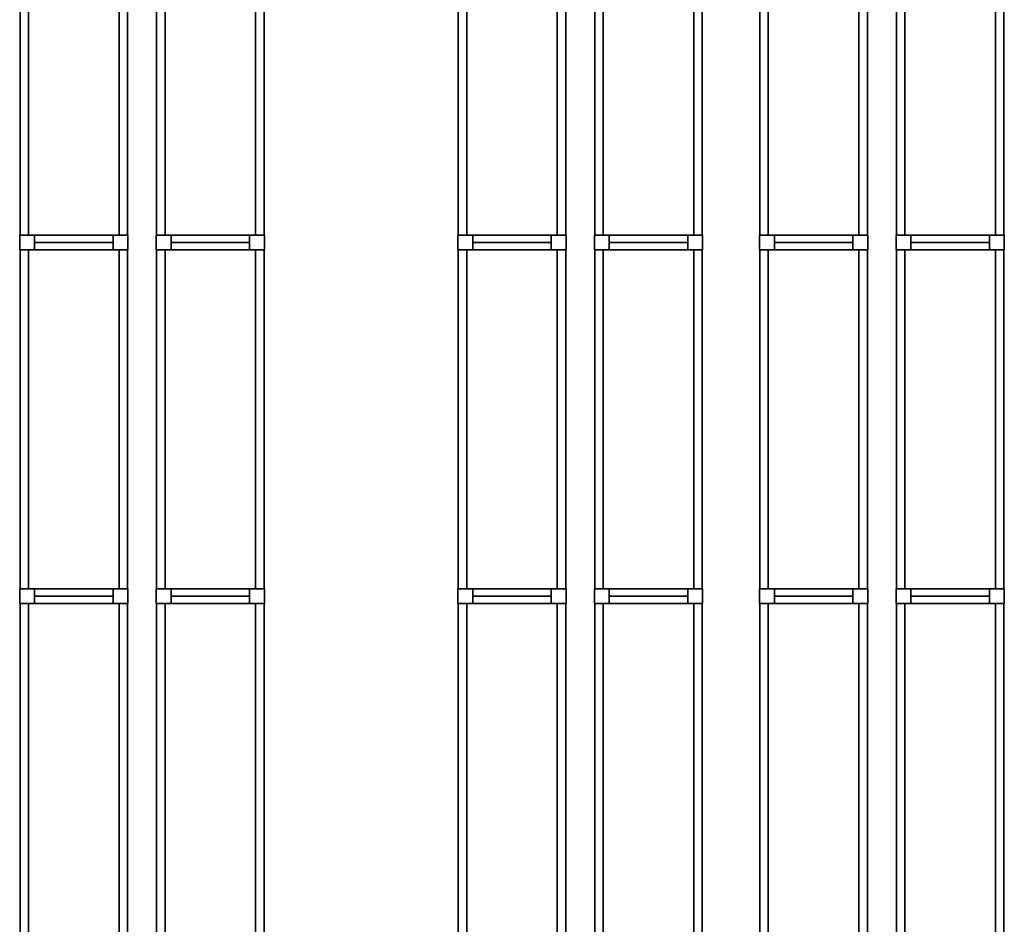
# Model space of a CAD drawing. Units: metres. Extents: x -137 to -3, y -122 to 5.
# Drawn here: x -112 to -103, y -51 to -43 of the extents above; entities that cross this region are included whole.
import ezdxf

# ---------------------------------------------------------------- set-up
doc = ezdxf.new("R2010")
doc.units = ezdxf.units.M
doc.header["$MEASUREMENT"] = 0
doc.layers.add('LB_LB2_3_Stahlbau', color=9, linetype='Continuous', true_color=0x808080)

# ---------------------------------------------------------------- blocks, each defined once
blk = doc.blocks.new('Shelf14025_60b485d8-fac5-4f72-896e-7f6a17f13a6b')
at = {"color": 145, "true_color": 0x4682b4}
for points, invisible_edges in [([(-0.472, 1.4875, 0.07), (-0.472, -1.4875, 0.07), (-0.472, -1.4875, -0.07)], 12), ([(-0.472, 1.4875, 0.07), (-0.472, -1.4875, -0.07), (-0.472, 1.4875, -0.07)], 5), ([(-0.398, 1.4875, 0.07), (-0.472, 1.4875, 0.07), (-0.472, 1.4875, -0.07)], 12), ([(-0.398, 1.4875, 0.07), (-0.472, 1.4875, -0.07), (-0.398, 1.4875, -0.07)], 5), ([(-0.472, 1.4875, 0.07), (-0.398, 1.4875, 0.07), (-0.398, -1.4875, 0.07)], 12), ([(-0.472, 1.4875, 0.07), (-0.398, -1.4875, 0.07), (-0.472, -1.4875, 0.07)], 5), ([(-0.472, 1.4875, -0.07), (-0.472, -1.4875, -0.07), (-0.398, -1.4875, -0.07)], 12), ([(-0.472, 1.4875, -0.07), (-0.398, -1.4875, -0.07), (-0.398, 1.4875, -0.07)], 5), ([(-0.398, -1.4875, 0.07), (-0.398, 1.4875, 0.07), (-0.398, 1.4875, -0.07)], 12), ([(-0.398, -1.4875, 0.07), (-0.398, 1.4875, -0.07), (-0.398, -1.4875, -0.07)], 5), ([(0.398, 1.4875, 0.07), (0.398, -1.4875, 0.07), (0.398, -1.4875, -0.07)], 12), ([(0.398, 1.4875, 0.07), (0.398, -1.4875, -0.07), (0.398, 1.4875, -0.07)], 5), ([(0.472, 1.4875, 0.07), (0.398, 1.4875, 0.07), (0.398, 1.4875, -0.07)], 12), ([(0.472, 1.4875, 0.07), (0.398, 1.4875, -0.07), (0.472, 1.4875, -0.07)], 5), ([(0.398, 1.4875, 0.07), (0.472, 1.4875, 0.07), (0.472, -1.4875, 0.07)], 12), ([(0.398, 1.4875, 0.07), (0.472, -1.4875, 0.07), (0.398, -1.4875, 0.07)], 5), ([(0.398, 1.4875, -0.07), (0.398, -1.4875, -0.07), (0.472, -1.4875, -0.07)], 12), ([(0.398, 1.4875, -0.07), (0.472, -1.4875, -0.07), (0.472, 1.4875, -0.07)], 5), ([(0.472, -1.4875, 0.07), (0.472, 1.4875, 0.07), (0.472, 1.4875, -0.07)], 12), ([(0.472, -1.4875, 0.07), (0.472, 1.4875, -0.07), (0.472, -1.4875, -0.07)], 5), ([(-0.472, -1.4875, 0.07), (-0.398, -1.4875, 0.07), (-0.398, -1.4875, -0.07)], 12), ([(-0.472, -1.4875, 0.07), (-0.398, -1.4875, -0.07), (-0.472, -1.4875, -0.07)], 5), ([(0.398, -1.4875, 0.07), (0.472, -1.4875, 0.07), (0.472, -1.4875, -0.07)], 12), ([(0.398, -1.4875, 0.07), (0.472, -1.4875, -0.07), (0.398, -1.4875, -0.07)], 5)]:
    blk.add_3dface(points, dxfattribs=dict(at, invisible_edges=invisible_edges))
blk = doc.blocks.new('Strut_01654683-8c8f-4d18-9322-7851eeae6c3f')
at = {"color": 254, "true_color": 0xd3d3d3}
for points, invisible_edges in [([(-0.345, 0.065, 0.07), (-0.345, -0.065, 0.07), (-0.345, -0.065, -0.07)], 12), ([(-0.345, 0.065, 0.07), (-0.345, -0.065, -0.07), (-0.345, 0.065, -0.07)], 5), ([(0.345, 0.065, 0.07), (-0.345, 0.065, 0.07), (-0.345, 0.065, -0.07)], 12), ([(0.345, 0.065, 0.07), (-0.345, 0.065, -0.07), (0.345, 0.065, -0.07)], 5), ([(-0.345, 0.065, 0.07), (0.345, 0.065, 0.07), (0.345, -0.065, 0.07)], 12), ([(-0.345, 0.065, 0.07), (0.345, -0.065, 0.07), (-0.345, -0.065, 0.07)], 5), ([(-0.345, 0.065, -0.07), (-0.345, -0.065, -0.07), (0.345, -0.065, -0.07)], 12), ([(-0.345, 0.065, -0.07), (0.345, -0.065, -0.07), (0.345, 0.065, -0.07)], 5), ([(0.345, -0.065, 0.07), (0.345, 0.065, 0.07), (0.345, 0.065, -0.07)], 12), ([(0.345, -0.065, 0.07), (0.345, 0.065, -0.07), (0.345, -0.065, -0.07)], 5), ([(-0.345, -0.065, 0.07), (0.345, -0.065, 0.07), (0.345, -0.065, -0.07)], 12), ([(-0.345, -0.065, 0.07), (0.345, -0.065, -0.07), (-0.345, -0.065, -0.07)], 5)]:
    blk.add_3dface(points, dxfattribs=dict(at, invisible_edges=invisible_edges))
blk = doc.blocks.new('RackFE1_DT45_ab3c358a-1c06-4ea7-b1ab-cb3afc155e82')
at = {"color": 254, "true_color": 0xd3d3d3}
for points, invisible_edges in [([(-0.475, 0.065, 5.61), (-0.475, -0.065, 5.61), (-0.475, -0.065, -5.61)], 12), ([(-0.475, 0.065, 5.61), (-0.475, -0.065, -5.61), (-0.475, 0.065, -5.61)], 5), ([(-0.345, 0.065, 5.61), (-0.475, 0.065, 5.61), (-0.475, 0.065, -5.61)], 12), ([(-0.345, 0.065, 5.61), (-0.475, 0.065, -5.61), (-0.345, 0.065, -5.61)], 5), ([(-0.475, 0.065, 5.61), (-0.345, 0.065, 5.61), (-0.345, -0.065, 5.61)], 12), ([(-0.475, 0.065, 5.61), (-0.345, -0.065, 5.61), (-0.475, -0.065, 5.61)], 5), ([(-0.475, 0.065, -5.61), (-0.475, -0.065, -5.61), (-0.345, -0.065, -5.61)], 12), ([(-0.475, 0.065, -5.61), (-0.345, -0.065, -5.61), (-0.345, 0.065, -5.61)], 5), ([(-0.345, -0.065, 5.61), (-0.345, 0.065, 5.61), (-0.345, 0.065, -5.61)], 12), ([(-0.345, -0.065, 5.61), (-0.345, 0.065, -5.61), (-0.345, -0.065, -5.61)], 5), ([(0.345, 0.065, 5.61), (0.345, -0.065, 5.61), (0.345, -0.065, -5.61)], 12), ([(0.345, 0.065, 5.61), (0.345, -0.065, -5.61), (0.345, 0.065, -5.61)], 5), ([(0.475, 0.065, 5.61), (0.345, 0.065, 5.61), (0.345, 0.065, -5.61)], 12), ([(0.475, 0.065, 5.61), (0.345, 0.065, -5.61), (0.475, 0.065, -5.61)], 5), ([(0.345, 0.065, 5.61), (0.475, 0.065, 5.61), (0.475, -0.065, 5.61)], 12), ([(0.345, 0.065, 5.61), (0.475, -0.065, 5.61), (0.345, -0.065, 5.61)], 5), ([(0.345, 0.065, -5.61), (0.345, -0.065, -5.61), (0.475, -0.065, -5.61)], 12), ([(0.345, 0.065, -5.61), (0.475, -0.065, -5.61), (0.475, 0.065, -5.61)], 5), ([(0.475, -0.065, 5.61), (0.475, 0.065, 5.61), (0.475, 0.065, -5.61)], 12), ([(0.475, -0.065, 5.61), (0.475, 0.065, -5.61), (0.475, -0.065, -5.61)], 5), ([(-0.475, -0.065, 5.61), (-0.345, -0.065, 5.61), (-0.345, -0.065, -5.61)], 12), ([(-0.475, -0.065, 5.61), (-0.345, -0.065, -5.61), (-0.475, -0.065, -5.61)], 5), ([(0.345, 0, -5.61), (-0.345, 0, -5.61), (-0.345, 0, -5.61)], 4), ([(0.345, 0, -5.61), (-0.345, 0, -5.61), (0.345, 0, -5.61)], 4), ([(-0.345, 0, -5.61), (0.345, 0, -5.61), (0.345, 0, -5.61)], 4), ([(-0.345, 0, -5.61), (0.345, 0, -5.61), (-0.345, 0, -5.61)], 4), ([(-0.345, 0, -5.61), (-0.345, 0, -5.61), (-0.345, 0, -5.61)], 4), ([(-0.345, 0, -5.61), (-0.345, 0, -5.61), (-0.345, 0, -5.61)], 4), ([(0.345, 0, -5.61), (0.345, 0, -5.61), (-0.345, 0, -5.61)], 4), ([(0.345, 0, -5.61), (-0.345, 0, -5.61), (-0.345, 0, -5.61)], 4), ([(0.345, 0, -5.61), (-0.345, 0, -5.61), (-0.345, 0, -5.61)], 4), ([(0.345, 0, -5.61), (-0.345, 0, -5.61), (0.345, 0, -5.61)], 4), ([(0.345, 0, -5.61), (-0.345, 0, -5.61), (-0.345, 0, -5.61)], 4), ([(0.345, 0, -5.61), (-0.345, 0, -5.61), (0.345, 0, -5.61)], 4), ([(-0.345, 0, -5.61), (0.345, 0, -5.61), (0.345, 0, -5.61)], 4), ([(-0.345, 0, -5.61), (0.345, 0, -5.61), (-0.345, 0, -5.61)], 4), ([(-0.345, 0, -5.61), (-0.345, 0, -5.61), (-0.345, 0, -5.61)], 4), ([(-0.345, 0, -5.61), (-0.345, 0, -5.61), (-0.345, 0, -5.61)], 4), ([(0.345, 0, -5.61), (0.345, 0, -5.61), (-0.345, 0, -5.61)], 4), ([(0.345, 0, -5.61), (-0.345, 0, -5.61), (-0.345, 0, -5.61)], 4), ([(0.345, 0, -5.61), (-0.345, 0, -5.61), (-0.345, 0, -5.61)], 4), ([(0.345, 0, -5.61), (-0.345, 0, -5.61), (0.345, 0, -5.61)], 4), ([(0.345, 0, 5.41), (-0.345, 0, 5.41), (-0.345, 0, 5.41)], 4), ([(0.345, 0, 5.41), (-0.345, 0, 5.41), (0.345, 0, 5.41)], 4), ([(-0.345, 0, 5.41), (0.345, 0, 5.41), (0.345, 0, 5.41)], 4), ([(-0.345, 0, 5.41), (0.345, 0, 5.41), (-0.345, 0, 5.41)], 4), ([(-0.345, 0, 5.41), (-0.345, 0, 5.41), (-0.345, 0, 5.41)], 4), ([(-0.345, 0, 5.41), (-0.345, 0, 5.41), (-0.345, 0, 5.41)], 4), ([(0.345, 0, 5.41), (0.345, 0, 5.41), (-0.345, 0, 5.41)], 4), ([(0.345, 0, 5.41), (-0.345, 0, 5.41), (-0.345, 0, 5.41)], 4), ([(0.345, 0, 5.41), (-0.345, 0, 5.41), (-0.345, 0, 5.41)], 4), ([(0.345, 0, 5.41), (-0.345, 0, 5.41), (0.345, 0, 5.41)], 4), ([(0.345, 0, -5.61), (0.345, 0, -5.61), (0.345, 0, -5.61)], 4), ([(0.345, 0, -5.61), (0.345, 0, -5.61), (0.345, 0, -5.61)], 4), ([(0.345, 0, -5.61), (0.345, 0, -5.61), (0.345, 0, -5.61)], 4), ([(0.345, 0, -5.61), (0.345, 0, -5.61), (0.345, 0, -5.61)], 4), ([(0.345, 0, 5.41), (0.345, 0, 5.41), (0.345, 0, 5.41)], 4), ([(0.345, 0, 5.41), (0.345, 0, 5.41), (0.345, 0, 5.41)], 4), ([(0.345, -0.065, 5.61), (0.475, -0.065, 5.61), (0.475, -0.065, -5.61)], 12), ([(0.345, -0.065, 5.61), (0.475, -0.065, -5.61), (0.345, -0.065, -5.61)], 5)]:
    blk.add_3dface(points, dxfattribs=dict(at, invisible_edges=invisible_edges))
blk = doc.blocks.new('Empty Rack Configurator1')
at = {"layer": 'LB_LB2_3_Stahlbau'}
for name, p in [('Shelf14025_60b485d8-fac5-4f72-896e-7f6a17f13a6b', (-105.814, -48.1925, 9.35)), ('Shelf14025_60b485d8-fac5-4f72-896e-7f6a17f13a6b', (-105.814, -48.1925, 5.49)), ('Shelf14025_60b485d8-fac5-4f72-896e-7f6a17f13a6b', (-105.814, -48.1925, 2.37)), ('Shelf14025_60b485d8-fac5-4f72-896e-7f6a17f13a6b', (-105.814, -48.1925, 0.81)), ('Shelf14025_60b485d8-fac5-4f72-896e-7f6a17f13a6b', (-105.814, -48.1925, 7.42)), ('Shelf14025_60b485d8-fac5-4f72-896e-7f6a17f13a6b', (-105.814, -48.1925, 3.93)), ('Shelf14025_60b485d8-fac5-4f72-896e-7f6a17f13a6b', (-104.614, -48.1925, 2.24)), ('Shelf14025_60b485d8-fac5-4f72-896e-7f6a17f13a6b', (-104.614, -48.1925, 7.29)), ('Shelf14025_60b485d8-fac5-4f72-896e-7f6a17f13a6b', (-104.614, -48.1925, 0.68)), ('Shelf14025_60b485d8-fac5-4f72-896e-7f6a17f13a6b', (-104.614, -48.1925, 9.22)), ('Shelf14025_60b485d8-fac5-4f72-896e-7f6a17f13a6b', (-104.614, -48.1925, 3.8)), ('Shelf14025_60b485d8-fac5-4f72-896e-7f6a17f13a6b', (-104.614, -48.1925, 5.36)), ('Shelf14025_60b485d8-fac5-4f72-896e-7f6a17f13a6b', (-101.964, -48.1925, 3.8)), ('Shelf14025_60b485d8-fac5-4f72-896e-7f6a17f13a6b', (-101.964, -48.1925, 7.29)), ('Shelf14025_60b485d8-fac5-4f72-896e-7f6a17f13a6b', (-101.964, -48.1925, 9.22)), ('Shelf14025_60b485d8-fac5-4f72-896e-7f6a17f13a6b', (-101.964, -48.1925, 5.36)), ('Shelf14025_60b485d8-fac5-4f72-896e-7f6a17f13a6b', (-101.964, -48.1925, 2.24)), ('Shelf14025_60b485d8-fac5-4f72-896e-7f6a17f13a6b', (-101.964, -48.1925, 0.68)), ('Shelf14025_60b485d8-fac5-4f72-896e-7f6a17f13a6b', (-100.764, -48.1925, 0.81)), ('Shelf14025_60b485d8-fac5-4f72-896e-7f6a17f13a6b', (-100.764, -48.1925, 2.37)), ('Shelf14025_60b485d8-fac5-4f72-896e-7f6a17f13a6b', (-100.764, -48.1925, 9.35)), ('Shelf14025_60b485d8-fac5-4f72-896e-7f6a17f13a6b', (-100.764, -48.1925, 3.93)), ('Shelf14025_60b485d8-fac5-4f72-896e-7f6a17f13a6b', (-100.764, -48.1925, 7.42)), ('Shelf14025_60b485d8-fac5-4f72-896e-7f6a17f13a6b', (-100.764, -48.1925, 5.49)), ('Shelf14025_60b485d8-fac5-4f72-896e-7f6a17f13a6b', (-99.314, -48.1925, 2.37)), ('Shelf14025_60b485d8-fac5-4f72-896e-7f6a17f13a6b', (-99.314, -48.1925, 5.49)), ('Shelf14025_60b485d8-fac5-4f72-896e-7f6a17f13a6b', (-99.314, -48.1925, 7.42)), ('Shelf14025_60b485d8-fac5-4f72-896e-7f6a17f13a6b', (-99.314, -48.1925, 0.81)), ('Shelf14025_60b485d8-fac5-4f72-896e-7f6a17f13a6b', (-99.314, -48.1925, 3.93)), ('Shelf14025_60b485d8-fac5-4f72-896e-7f6a17f13a6b', (-99.314, -48.1925, 9.35)), ('Shelf14025_60b485d8-fac5-4f72-896e-7f6a17f13a6b', (-98.114, -48.1925, 5.36)), ('Shelf14025_60b485d8-fac5-4f72-896e-7f6a17f13a6b', (-98.114, -48.1925, 3.8)), ('Shelf14025_60b485d8-fac5-4f72-896e-7f6a17f13a6b', (-98.114, -48.1925, 0.68)), ('Shelf14025_60b485d8-fac5-4f72-896e-7f6a17f13a6b', (-98.114, -48.1925, 2.24)), ('Shelf14025_60b485d8-fac5-4f72-896e-7f6a17f13a6b', (-98.114, -48.1925, 9.22)), ('Shelf14025_60b485d8-fac5-4f72-896e-7f6a17f13a6b', (-98.114, -48.1925, 7.29)), ('RackFE1_DT45_ab3c358a-1c06-4ea7-b1ab-cb3afc155e82', (-105.814, -49.745, 5.61)), ('Strut_01654683-8c8f-4d18-9322-7851eeae6c3f', (-105.814, -49.745, 5.49)), ('Strut_01654683-8c8f-4d18-9322-7851eeae6c3f', (-105.814, -49.745, 2.37)), ('Strut_01654683-8c8f-4d18-9322-7851eeae6c3f', (-105.814, -49.745, 0.81)), ('Strut_01654683-8c8f-4d18-9322-7851eeae6c3f', (-105.814, -49.745, 3.93)), ('Strut_01654683-8c8f-4d18-9322-7851eeae6c3f', (-105.814, -49.745, 7.42)), ('Strut_01654683-8c8f-4d18-9322-7851eeae6c3f', (-105.814, -49.745, 9.35)), ('RackFE1_DT45_ab3c358a-1c06-4ea7-b1ab-cb3afc155e82', (-104.614, -49.745, 5.61)), ('Strut_01654683-8c8f-4d18-9322-7851eeae6c3f', (-104.614, -49.745, 7.29)), ('Strut_01654683-8c8f-4d18-9322-7851eeae6c3f', (-104.614, -49.745, 3.8)), ('Strut_01654683-8c8f-4d18-9322-7851eeae6c3f', (-104.614, -49.745, 9.22)), ('Strut_01654683-8c8f-4d18-9322-7851eeae6c3f', (-104.614, -49.745, 0.68)), ('Strut_01654683-8c8f-4d18-9322-7851eeae6c3f', (-104.614, -49.745, 2.24)), ('Strut_01654683-8c8f-4d18-9322-7851eeae6c3f', (-104.614, -49.745, 5.36)), ('RackFE1_DT45_ab3c358a-1c06-4ea7-b1ab-cb3afc155e82', (-101.964, -49.745, 5.61)), ('Strut_01654683-8c8f-4d18-9322-7851eeae6c3f', (-101.964, -49.745, 0.68)), ('Strut_01654683-8c8f-4d18-9322-7851eeae6c3f', (-101.964, -49.745, 2.24)), ('Strut_01654683-8c8f-4d18-9322-7851eeae6c3f', (-101.964, -49.745, 7.29)), ('Strut_01654683-8c8f-4d18-9322-7851eeae6c3f', (-101.964, -49.745, 9.22)), ('Strut_01654683-8c8f-4d18-9322-7851eeae6c3f', (-101.964, -49.745, 3.8)), ('Strut_01654683-8c8f-4d18-9322-7851eeae6c3f', (-101.964, -49.745, 5.36)), ('RackFE1_DT45_ab3c358a-1c06-4ea7-b1ab-cb3afc155e82', (-100.764, -49.745, 5.61)), ('Strut_01654683-8c8f-4d18-9322-7851eeae6c3f', (-100.764, -49.745, 0.81)), ('Strut_01654683-8c8f-4d18-9322-7851eeae6c3f', (-100.764, -49.745, 2.37)), ('Strut_01654683-8c8f-4d18-9322-7851eeae6c3f', (-100.764, -49.745, 5.49)), ('Strut_01654683-8c8f-4d18-9322-7851eeae6c3f', (-100.764, -49.745, 9.35)), ('Strut_01654683-8c8f-4d18-9322-7851eeae6c3f', (-100.764, -49.745, 3.93)), ('Strut_01654683-8c8f-4d18-9322-7851eeae6c3f', (-100.764, -49.745, 7.42)), ('RackFE1_DT45_ab3c358a-1c06-4ea7-b1ab-cb3afc155e82', (-99.314, -49.745, 5.61)), ('Strut_01654683-8c8f-4d18-9322-7851eeae6c3f', (-99.314, -49.745, 7.42)), ('Strut_01654683-8c8f-4d18-9322-7851eeae6c3f', (-99.314, -49.745, 5.49)), ('Strut_01654683-8c8f-4d18-9322-7851eeae6c3f', (-99.314, -49.745, 2.37)), ('Strut_01654683-8c8f-4d18-9322-7851eeae6c3f', (-99.314, -49.745, 3.93)), ('Strut_01654683-8c8f-4d18-9322-7851eeae6c3f', (-99.314, -49.745, 0.81)), ('Strut_01654683-8c8f-4d18-9322-7851eeae6c3f', (-99.314, -49.745, 9.35)), ('RackFE1_DT45_ab3c358a-1c06-4ea7-b1ab-cb3afc155e82', (-98.114, -49.745, 5.61)), ('Strut_01654683-8c8f-4d18-9322-7851eeae6c3f', (-98.114, -49.745, 7.29)), ('Strut_01654683-8c8f-4d18-9322-7851eeae6c3f', (-98.114, -49.745, 0.68)), ('Strut_01654683-8c8f-4d18-9322-7851eeae6c3f', (-98.114, -49.745, 3.8)), ('Strut_01654683-8c8f-4d18-9322-7851eeae6c3f', (-98.114, -49.745, 5.36)), ('Strut_01654683-8c8f-4d18-9322-7851eeae6c3f', (-98.114, -49.745, 9.22)), ('Strut_01654683-8c8f-4d18-9322-7851eeae6c3f', (-98.114, -49.745, 2.24)), ('Shelf14025_60b485d8-fac5-4f72-896e-7f6a17f13a6b', (-105.814, -51.2975, 0.81)), ('Shelf14025_60b485d8-fac5-4f72-896e-7f6a17f13a6b', (-105.814, -51.2975, 7.42)), ('Shelf14025_60b485d8-fac5-4f72-896e-7f6a17f13a6b', (-105.814, -51.2975, 2.37)), ('Shelf14025_60b485d8-fac5-4f72-896e-7f6a17f13a6b', (-105.814, -51.2975, 5.49)), ('Shelf14025_60b485d8-fac5-4f72-896e-7f6a17f13a6b', (-105.814, -51.2975, 3.93)), ('Shelf14025_60b485d8-fac5-4f72-896e-7f6a17f13a6b', (-105.814, -51.2975, 9.35)), ('Shelf14025_60b485d8-fac5-4f72-896e-7f6a17f13a6b', (-104.614, -51.2975, 2.24)), ('Shelf14025_60b485d8-fac5-4f72-896e-7f6a17f13a6b', (-104.614, -51.2975, 5.36)), ('Shelf14025_60b485d8-fac5-4f72-896e-7f6a17f13a6b', (-104.614, -51.2975, 7.29)), ('Shelf14025_60b485d8-fac5-4f72-896e-7f6a17f13a6b', (-104.614, -51.2975, 9.22)), ('Shelf14025_60b485d8-fac5-4f72-896e-7f6a17f13a6b', (-104.614, -51.2975, 0.68)), ('Shelf14025_60b485d8-fac5-4f72-896e-7f6a17f13a6b', (-104.614, -51.2975, 3.8)), ('Shelf14025_60b485d8-fac5-4f72-896e-7f6a17f13a6b', (-101.964, -51.2975, 2.24)), ('Shelf14025_60b485d8-fac5-4f72-896e-7f6a17f13a6b', (-101.964, -51.2975, 3.8)), ('Shelf14025_60b485d8-fac5-4f72-896e-7f6a17f13a6b', (-101.964, -51.2975, 0.68)), ('Shelf14025_60b485d8-fac5-4f72-896e-7f6a17f13a6b', (-101.964, -51.2975, 7.29)), ('Shelf14025_60b485d8-fac5-4f72-896e-7f6a17f13a6b', (-101.964, -51.2975, 5.36)), ('Shelf14025_60b485d8-fac5-4f72-896e-7f6a17f13a6b', (-101.964, -51.2975, 9.22)), ('Shelf14025_60b485d8-fac5-4f72-896e-7f6a17f13a6b', (-100.764, -51.2975, 3.93)), ('Shelf14025_60b485d8-fac5-4f72-896e-7f6a17f13a6b', (-100.764, -51.2975, 9.35)), ('Shelf14025_60b485d8-fac5-4f72-896e-7f6a17f13a6b', (-100.764, -51.2975, 0.81)), ('Shelf14025_60b485d8-fac5-4f72-896e-7f6a17f13a6b', (-100.764, -51.2975, 5.49)), ('Shelf14025_60b485d8-fac5-4f72-896e-7f6a17f13a6b', (-100.764, -51.2975, 7.42)), ('Shelf14025_60b485d8-fac5-4f72-896e-7f6a17f13a6b', (-100.764, -51.2975, 2.37)), ('Shelf14025_60b485d8-fac5-4f72-896e-7f6a17f13a6b', (-99.314, -51.2975, 9.35)), ('Shelf14025_60b485d8-fac5-4f72-896e-7f6a17f13a6b', (-99.314, -51.2975, 5.49)), ('Shelf14025_60b485d8-fac5-4f72-896e-7f6a17f13a6b', (-99.314, -51.2975, 3.93)), ('Shelf14025_60b485d8-fac5-4f72-896e-7f6a17f13a6b', (-99.314, -51.2975, 7.42)), ('Shelf14025_60b485d8-fac5-4f72-896e-7f6a17f13a6b', (-99.314, -51.2975, 0.81)), ('Shelf14025_60b485d8-fac5-4f72-896e-7f6a17f13a6b', (-99.314, -51.2975, 2.37)), ('Shelf14025_60b485d8-fac5-4f72-896e-7f6a17f13a6b', (-98.114, -51.2975, 9.22)), ('Shelf14025_60b485d8-fac5-4f72-896e-7f6a17f13a6b', (-98.114, -51.2975, 7.29)), ('Shelf14025_60b485d8-fac5-4f72-896e-7f6a17f13a6b', (-98.114, -51.2975, 0.68)), ('Shelf14025_60b485d8-fac5-4f72-896e-7f6a17f13a6b', (-98.114, -51.2975, 2.24)), ('Shelf14025_60b485d8-fac5-4f72-896e-7f6a17f13a6b', (-98.114, -51.2975, 3.8)), ('Shelf14025_60b485d8-fac5-4f72-896e-7f6a17f13a6b', (-98.114, -51.2975, 5.36)), ('RackFE1_DT45_ab3c358a-1c06-4ea7-b1ab-cb3afc155e82', (-105.814, -52.85, 5.61)), ('Strut_01654683-8c8f-4d18-9322-7851eeae6c3f', (-105.814, -52.85, 3.93)), ('Strut_01654683-8c8f-4d18-9322-7851eeae6c3f', (-105.814, -52.85, 7.42)), ('Strut_01654683-8c8f-4d18-9322-7851eeae6c3f', (-105.814, -52.85, 5.49)), ('Strut_01654683-8c8f-4d18-9322-7851eeae6c3f', (-105.814, -52.85, 0.81)), ('Strut_01654683-8c8f-4d18-9322-7851eeae6c3f', (-105.814, -52.85, 2.37)), ('Strut_01654683-8c8f-4d18-9322-7851eeae6c3f', (-105.814, -52.85, 9.35)), ('RackFE1_DT45_ab3c358a-1c06-4ea7-b1ab-cb3afc155e82', (-104.614, -52.85, 5.61)), ('Strut_01654683-8c8f-4d18-9322-7851eeae6c3f', (-104.614, -52.85, 5.36)), ('Strut_01654683-8c8f-4d18-9322-7851eeae6c3f', (-104.614, -52.85, 7.29)), ('Strut_01654683-8c8f-4d18-9322-7851eeae6c3f', (-104.614, -52.85, 3.8)), ('Strut_01654683-8c8f-4d18-9322-7851eeae6c3f', (-104.614, -52.85, 2.24)), ('Strut_01654683-8c8f-4d18-9322-7851eeae6c3f', (-104.614, -52.85, 9.22)), ('Strut_01654683-8c8f-4d18-9322-7851eeae6c3f', (-104.614, -52.85, 0.68)), ('RackFE1_DT45_ab3c358a-1c06-4ea7-b1ab-cb3afc155e82', (-101.964, -52.85, 5.61)), ('Strut_01654683-8c8f-4d18-9322-7851eeae6c3f', (-101.964, -52.85, 7.29)), ('Strut_01654683-8c8f-4d18-9322-7851eeae6c3f', (-101.964, -52.85, 5.36)), ('Strut_01654683-8c8f-4d18-9322-7851eeae6c3f', (-101.964, -52.85, 3.8)), ('Strut_01654683-8c8f-4d18-9322-7851eeae6c3f', (-101.964, -52.85, 0.68)), ('Strut_01654683-8c8f-4d18-9322-7851eeae6c3f', (-101.964, -52.85, 2.24)), ('Strut_01654683-8c8f-4d18-9322-7851eeae6c3f', (-101.964, -52.85, 9.22)), ('RackFE1_DT45_ab3c358a-1c06-4ea7-b1ab-cb3afc155e82', (-100.764, -52.85, 5.61)), ('Strut_01654683-8c8f-4d18-9322-7851eeae6c3f', (-100.764, -52.85, 0.81)), ('Strut_01654683-8c8f-4d18-9322-7851eeae6c3f', (-100.764, -52.85, 9.35)), ('Strut_01654683-8c8f-4d18-9322-7851eeae6c3f', (-100.764, -52.85, 7.42)), ('Strut_01654683-8c8f-4d18-9322-7851eeae6c3f', (-100.764, -52.85, 3.93)), ('Strut_01654683-8c8f-4d18-9322-7851eeae6c3f', (-100.764, -52.85, 5.49)), ('Strut_01654683-8c8f-4d18-9322-7851eeae6c3f', (-100.764, -52.85, 2.37)), ('RackFE1_DT45_ab3c358a-1c06-4ea7-b1ab-cb3afc155e82', (-99.314, -52.85, 5.61)), ('Strut_01654683-8c8f-4d18-9322-7851eeae6c3f', (-99.314, -52.85, 5.49)), ('Strut_01654683-8c8f-4d18-9322-7851eeae6c3f', (-99.314, -52.85, 2.37)), ('Strut_01654683-8c8f-4d18-9322-7851eeae6c3f', (-99.314, -52.85, 0.81)), ('Strut_01654683-8c8f-4d18-9322-7851eeae6c3f', (-99.314, -52.85, 9.35)), ('Strut_01654683-8c8f-4d18-9322-7851eeae6c3f', (-99.314, -52.85, 3.93)), ('Strut_01654683-8c8f-4d18-9322-7851eeae6c3f', (-99.314, -52.85, 7.42)), ('RackFE1_DT45_ab3c358a-1c06-4ea7-b1ab-cb3afc155e82', (-98.114, -52.85, 5.61)), ('Strut_01654683-8c8f-4d18-9322-7851eeae6c3f', (-98.114, -52.85, 2.24)), ('Strut_01654683-8c8f-4d18-9322-7851eeae6c3f', (-98.114, -52.85, 9.22)), ('Strut_01654683-8c8f-4d18-9322-7851eeae6c3f', (-98.114, -52.85, 0.68)), ('Strut_01654683-8c8f-4d18-9322-7851eeae6c3f', (-98.114, -52.85, 7.29)), ('Strut_01654683-8c8f-4d18-9322-7851eeae6c3f', (-98.114, -52.85, 5.36)), ('Strut_01654683-8c8f-4d18-9322-7851eeae6c3f', (-98.114, -52.85, 3.8)), ('Shelf14025_60b485d8-fac5-4f72-896e-7f6a17f13a6b', (-105.814, -54.4025, 5.49)), ('Shelf14025_60b485d8-fac5-4f72-896e-7f6a17f13a6b', (-105.814, -54.4025, 3.93)), ('Shelf14025_60b485d8-fac5-4f72-896e-7f6a17f13a6b', (-105.814, -54.4025, 9.35)), ('Shelf14025_60b485d8-fac5-4f72-896e-7f6a17f13a6b', (-105.814, -54.4025, 0.81)), ('Shelf14025_60b485d8-fac5-4f72-896e-7f6a17f13a6b', (-105.814, -54.4025, 7.42)), ('Shelf14025_60b485d8-fac5-4f72-896e-7f6a17f13a6b', (-105.814, -54.4025, 2.37)), ('Shelf14025_60b485d8-fac5-4f72-896e-7f6a17f13a6b', (-104.614, -54.4025, 5.36)), ('Shelf14025_60b485d8-fac5-4f72-896e-7f6a17f13a6b', (-104.614, -54.4025, 2.24)), ('Shelf14025_60b485d8-fac5-4f72-896e-7f6a17f13a6b', (-104.614, -54.4025, 7.29)), ('Shelf14025_60b485d8-fac5-4f72-896e-7f6a17f13a6b', (-104.614, -54.4025, 3.8)), ('Shelf14025_60b485d8-fac5-4f72-896e-7f6a17f13a6b', (-104.614, -54.4025, 9.22)), ('Shelf14025_60b485d8-fac5-4f72-896e-7f6a17f13a6b', (-104.614, -54.4025, 0.68)), ('Shelf14025_60b485d8-fac5-4f72-896e-7f6a17f13a6b', (-101.964, -54.4025, 7.29)), ('Shelf14025_60b485d8-fac5-4f72-896e-7f6a17f13a6b', (-101.964, -54.4025, 9.22)), ('Shelf14025_60b485d8-fac5-4f72-896e-7f6a17f13a6b', (-101.964, -54.4025, 5.36)), ('Shelf14025_60b485d8-fac5-4f72-896e-7f6a17f13a6b', (-101.964, -54.4025, 0.68)), ('Shelf14025_60b485d8-fac5-4f72-896e-7f6a17f13a6b', (-101.964, -54.4025, 3.8)), ('Shelf14025_60b485d8-fac5-4f72-896e-7f6a17f13a6b', (-101.964, -54.4025, 2.24)), ('Shelf14025_60b485d8-fac5-4f72-896e-7f6a17f13a6b', (-100.764, -54.4025, 3.93)), ('Shelf14025_60b485d8-fac5-4f72-896e-7f6a17f13a6b', (-100.764, -54.4025, 0.81)), ('Shelf14025_60b485d8-fac5-4f72-896e-7f6a17f13a6b', (-100.764, -54.4025, 7.42)), ('Shelf14025_60b485d8-fac5-4f72-896e-7f6a17f13a6b', (-100.764, -54.4025, 9.35)), ('Shelf14025_60b485d8-fac5-4f72-896e-7f6a17f13a6b', (-100.764, -54.4025, 2.37)), ('Shelf14025_60b485d8-fac5-4f72-896e-7f6a17f13a6b', (-100.764, -54.4025, 5.49)), ('Shelf14025_60b485d8-fac5-4f72-896e-7f6a17f13a6b', (-99.314, -54.4025, 7.42)), ('Shelf14025_60b485d8-fac5-4f72-896e-7f6a17f13a6b', (-99.314, -54.4025, 0.81)), ('Shelf14025_60b485d8-fac5-4f72-896e-7f6a17f13a6b', (-99.314, -54.4025, 5.49)), ('Shelf14025_60b485d8-fac5-4f72-896e-7f6a17f13a6b', (-99.314, -54.4025, 9.35)), ('Shelf14025_60b485d8-fac5-4f72-896e-7f6a17f13a6b', (-99.314, -54.4025, 2.37)), ('Shelf14025_60b485d8-fac5-4f72-896e-7f6a17f13a6b', (-99.314, -54.4025, 3.93)), ('Shelf14025_60b485d8-fac5-4f72-896e-7f6a17f13a6b', (-98.114, -54.4025, 9.22)), ('Shelf14025_60b485d8-fac5-4f72-896e-7f6a17f13a6b', (-98.114, -54.4025, 7.29)), ('Shelf14025_60b485d8-fac5-4f72-896e-7f6a17f13a6b', (-98.114, -54.4025, 3.8)), ('Shelf14025_60b485d8-fac5-4f72-896e-7f6a17f13a6b', (-98.114, -54.4025, 2.24)), ('Shelf14025_60b485d8-fac5-4f72-896e-7f6a17f13a6b', (-98.114, -54.4025, 5.36)), ('Shelf14025_60b485d8-fac5-4f72-896e-7f6a17f13a6b', (-98.114, -54.4025, 0.68))]:
    blk.add_blockref(name, p, dxfattribs=at)

msp = doc.modelspace()

# ---------------------------------------------------------------- block references
msp.add_blockref('Empty Rack Configurator1', (-5.3799, 5.052))

doc.saveas('drawing.dxf')
